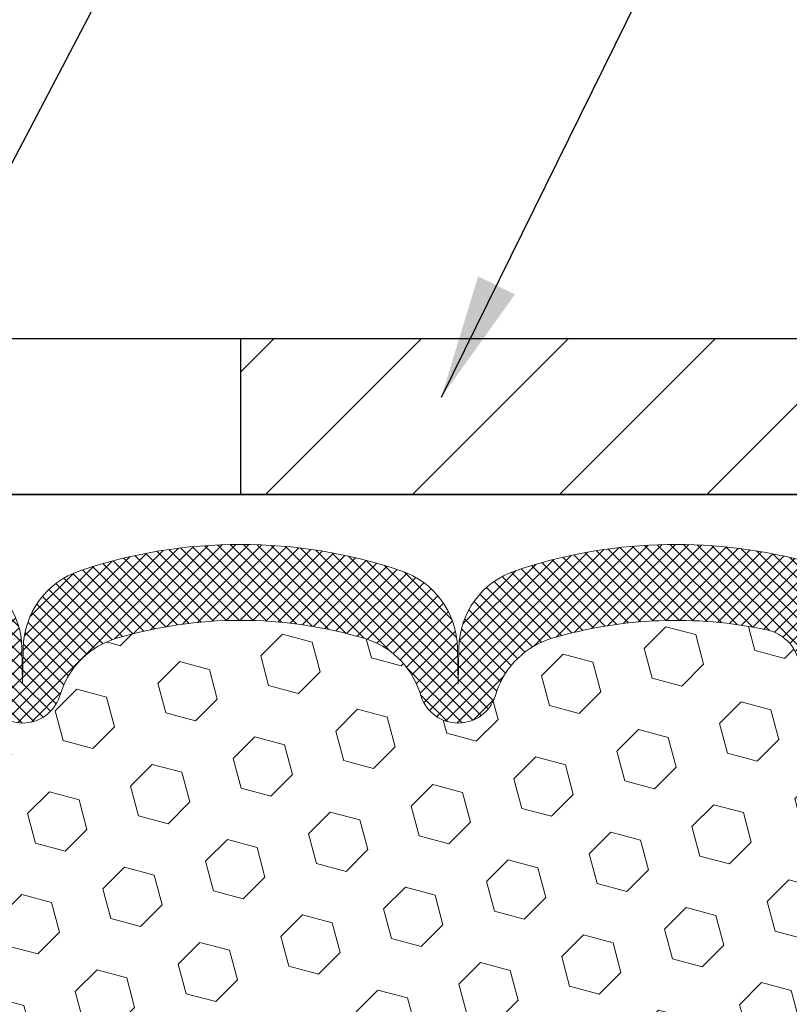
# Model space of a CAD drawing. Extents: x 13 to 3254, y -197 to 1977.
# Drawn here: x 392 to 393, y -173 to -170 of the extents above; entities that cross this region are included whole.
import ezdxf

# ---------------------------------------------------------------- set-up
doc = ezdxf.new("R2010")
doc.units = 0
doc.header["$LTSCALE"] = 5
doc.header["$MEASUREMENT"] = 0
doc.layers.get('DEFPOINTS').update_dxf_attribs({"linetype": 'CONTINUOUS'})
for name, color, linetype, lineweight in [('COVER PLATE - L', 7, 'CONTINUOUS', 25), ('DIMS', 50, 'CONTINUOUS', 25), ('FOAM INSERT - H', 150, 'CONTINUOUS', 9), ('SILICONE BELLOWS - H', 20, 'CONTINUOUS', 13), ('SILICONE BELLOWS - L', 22, 'CONTINUOUS', 13), ('TEXT - 4', 241, 'CONTINUOUS', 25)]:
    doc.layers.add(name, color=color, linetype=linetype, lineweight=lineweight)
doc.dimstyles.get("Standard").update_dxf_attribs({"dimtxt": 0.18, "dimasz": 0.18, "dimexe": 0.18, "dimexo": 0.0625, "dimgap": 0.09, "dimtad": 0, "dimtih": 1, "dimtoh": 1, "dimdec": 4, "dimzin": 0, "dimdsep": 46, "dimtxsty": 'Standard', "dimcen": 0.09, "dimadec": 0, "dimazin": 0, "dimtfac": 1, "dimtdec": 4, "dimtofl": 0, "dimtmove": 0, "dimatfit": 3, "dimfxl": 1, "dimtolj": 1, "dimtzin": 0, "dimarcsym": 0})

# ---------------------------------------------------------------- blocks, each defined once
blk = doc.blocks.new('*D34')
at = {"layer": 'DEFPOINTS', "color": 0, "transparency": 16777216}
for p in [(398.6760487712577, -168.1881858737716), (386.6760487712578, -168.6037272181684), (398.6760487712577, -171.4787272181676)]:
    blk.add_point(p, dxfattribs=at)
at = {"layer": 'DIMS', "color": 0, "lineweight": -2, "transparency": 16777216}
for p, q in [((386.6760487712578, -168.3037272181684), (386.6760487712578, -167.8881858737716)), ((398.6760487712577, -171.1787272181676), (398.6760487712577, -167.8881858737716)), ((386.9760487712578, -168.1881858737716), (388.8626495447387, -168.1881858737716)), ((398.3760487712577, -168.1881858737716), (391.9126495447387, -168.1881858737716))]:
    blk.add_line(p, q, dxfattribs=at)
at = {"layer": 'DIMS', "color": 0, "transparency": 16777216}
for points in [[(386.9760487712578, -168.1381858737716), (386.9760487712578, -168.2381858737716), (386.6760487712578, -168.1881858737716)], [(398.3760487712577, -168.1381858737716), (398.3760487712577, -168.2381858737716), (398.6760487712577, -168.1881858737716)]]:
    blk.add_solid(points, dxfattribs=at)
at = {"layer": 'DIMS', "color": 0, "transparency": 16777216, "insert": (390.3876495447387, -168.1881858737716), "char_height": 0.3, "attachment_point": 5}
blk.add_mtext('\\A1;12 IN\\P [304.8mm]', dxfattribs=at)

msp = doc.modelspace()

# ---------------------------------------------------------------- hatches: boundary and pattern name
at = {"layer": 'COVER PLATE - L'}
h = msp.add_hatch(dxfattribs=at)
h.set_pattern_fill('ANSI31', color=252, scale=2, style=0)
h.set_pattern_definition([(45, (333.6695595999713, -184.4993741993707), (-0.1767766952966368, 0.1767766952966369), [])])
h.paths.add_polyline_path([(392.1135487712577, -171.2287272181678), (392.1135487712577, -171.6037272181675), (398.6760487712577, -171.6037272181675), (398.6760487712577, -171.4787272181676), (397.2582283163543, -171.2287272181678)])
at = {"layer": 'FOAM INSERT - H'}
h = msp.add_hatch(dxfattribs=at)
h.set_pattern_fill('HEX', color=256, scale=0.590551181102362, angle=45)
h.set_pattern_definition([(45, (0, 0), (-0.09040931629367041, 0.09040931629367042), [0.07381889763779526, -0.1476377952755905]), (165, (0, 0), (-0.03309210650226577, -0.1235014227959361), [0.07381889763779526, -0.1476377952755905]), (105, (0.05219784309940064, 0.05219784309940063), (-0.1235014227959362, -0.03309210650226572), [0.07381889763779526, -0.1476377952755905])])
h.paths.add_polyline_path([(390.5510487712577, -175.6037272181678), (393.8765286029792, -175.6037187963893), (393.8859074775389, -175.4973356143343), (393.8599981621217, -175.3123502139153), (393.8514870545503, -175.1316147803743), (393.8472315007646, -174.9440849918903), (393.8216981780513, -174.674463737924), (393.6239903872152, -174.5834242801256), (393.6239903872152, -174.5084321541335), (393.6111709439184, -174.1689447591538), (393.6239903872152, -173.9639696029362), (393.604759398736, -173.7205639653175), (393.6111709439184, -173.5777715151393), (393.6239903872152, -173.3599869389695), (393.604759398736, -173.2959331745764), (393.6239903872152, -173.1357976528229), (393.6304019323975, -172.9244177866289), (393.6471055028956, -172.8254746812108), (393.630128402313, -172.7120915428945), (393.6288105652234, -172.3984181798788, -0.07061630252712157), (393.6135487712577, -172.3269829820587), (393.6135487712575, -172.1050522345221, -0.3419987130707812), (393.5783925212736, -172.1504387580978, -0.467808575493269), (393.4614562054683, -172.0665238408437), (393.4580499220659, -172.0200850203276, 0.3334728206977508), (393.379170999692, -171.9295987933434, 0.1250068666636578), (392.8626966328953, -171.9495706412026, 0.2436069693375337), (392.7300208678391, -172.0770124148286), (392.725663738668, -172.0898328352696, -0.716315616964071), (392.5481361959163, -172.0898328352663), (392.5437790667439, -172.0770124148196, 0.2436069693695818), (392.4111033016692, -171.9495706411816, 0.1446840029640351), (391.8159942408263, -171.9495706412044, 0.2436069693389971), (391.6833184757695, -172.0770124148302), (391.6789613465988, -172.08983283527, -0.7163156169638121), (391.5014338038476, -172.0898328352665), (391.497076674675, -172.0770124148195, 0.2436069693655738), (391.3644009096033, -171.9495706411824, 0.1250068666606906), (390.8479265428173, -171.9295987933557, 0.3334728206820762), (390.7690476204489, -172.0200850203387), (390.7656413370468, -172.0665238408516, -0.4678085753435875), (390.6487050212723, -172.1504387581271, -0.3419987132082243), (390.6135487712579, -172.1050522345349), (390.6135487712577, -172.3269829820587, -0.1620058556709629), (390.5510487712577, -172.4787272181676), (390.5510487712577, -173.2599772181674, 0.4142135623730951), (390.3635487712577, -173.4474772181674), (390.3635487712577, -173.7599772181674, 0.4142135623730951), (390.5510487712577, -173.9474772181674)])
at = {"layer": 'SILICONE BELLOWS - H'}
h = msp.add_hatch(dxfattribs=at)
h.set_pattern_fill('ANSI37', color=256, scale=0.1812307692189964, style=0)
h.set_pattern_definition([(135, (770.1367295338137, -187.7493060044966), (0.01601868823430082, 0.01601868823430083), []), (45.00000000000001, (770.1367295338137, -187.7493060044966), (0.01601868823430083, -0.01601868823430082), [])])
edge = h.paths.add_edge_path()
edge.add_arc((392.6368999672927, -172.0596657109252), 0.09374999999987786, 198.7707668939001, 341.229233106067, ccw=False)
edge.add_line((392.5481361959165, -172.0898328352669), (392.5437790667443, -172.0770124148208))
edge.add_arc((392.354416354473, -172.1413689467475), 0.2000000000009628, 18.77076689310182, 73.53469207666602)
edge.add_arc((392.1135487712864, -172.9563360001149), 1.049816739483376, 73.53469207728675, 106.4653079269254)
edge.add_arc((391.872681188037, -172.1413689467651), 0.2000000000000326, 106.4653079267589, 161.2292331043114)
edge.add_line((391.6833184757695, -172.0770124148301), (391.6789613465999, -172.089832835267))
edge.add_arc((391.5901975752238, -172.0596657109256), 0.09374999999963304, 198.7707668936922, 341.22923310629136, ccw=False)
edge.add_line((391.5014338038477, -172.0898328352669), (391.4970766746754, -172.0770124148208))
edge.add_arc((391.3077139624042, -172.1413689467474), 0.2000000000008724, 18.77076689307622, 73.53469207664118)
edge.add_arc((391.0668463792043, -172.9563360001147), 1.049816739486988, 73.53469207658155, 102.0363069825186)
edge.add_arc((390.8687796906242, -172.0274003589185), 0.09999999999995007, 102.0363069831271, 175.8048724012042)
edge.add_line((390.7690476204489, -172.020085020339), (390.7656413370474, -172.0665238408425))
edge.add_arc((390.6721425212464, -172.0596657109323), 0.09375000001103305, 255.52248782675508, 355.80487240658687, ccw=False)
edge.add_arc((390.660423771258, -172.105052234535), 0.04687500000005911, 180.0000000000695, 255.5224878213364, ccw=False)
edge.add_line((390.6135487712579, -172.105052234535), (390.6135487712581, -171.9563366119913))
edge.add_arc((390.8135487712582, -171.9563366119915), 0.2000000000000455, 104.5520272874368, 179.9999999999511, ccw=False)
edge.add_arc((391.0668463791872, -172.932109687854), 1.208113472661026, 71.3804223888913, 104.5520272864905, ccw=False)
edge.add_arc((391.388720011426, -171.9767615112031), 0.1999999999999554, 1.0000000000164846, 71.38042238814597, ccw=False)
edge.add_line((391.5886895504573, -171.9732710299156), (391.5901975752239, -172.0596657109252))
edge.add_line((391.5901975752239, -172.0596657109252), (391.5917055999905, -171.9732710299156))
edge.add_arc((391.7916751390218, -171.976761511203), 0.1999999999999784, 108.6195776118874, 179.0000000000242, ccw=False)
edge.add_arc((392.1135487712718, -172.9321096878394), 1.208113472650953, 71.38042238979722, 108.61957761183581, ccw=False)
edge.add_arc((392.4354224034947, -171.9767615111939), 0.2000000000000809, 0.9999999999752731, 71.3804223897734, ccw=False)
edge.add_line((392.6353919425261, -171.9732710299066), (392.6368999672927, -172.0596657109253))
edge.add_line((392.6368999672927, -172.0596657109253), (392.6384079920592, -171.9732710299066))
edge.add_arc((392.8383775310905, -171.976761511194), 0.1999999999999794, 108.6195776102009, 179.0000000000079, ccw=False)
edge.add_arc((393.1602511633251, -172.9321096878248), 1.208113472640727, 75.44797271336552, 108.61957761094939, ccw=False)
edge.add_arc((393.4135487712576, -171.9563366119843), 0.2000000000000922, -5.701394911739044e-11, 75.44797271423408, ccw=False)
edge.add_line((393.6135487712577, -171.9563366119845), (393.6135487712575, -172.1050522345361))
edge.add_arc((393.5666737712684, -172.1050522345221), 0.04687499998908606, 284.47751216153597, 359.9999999828384, ccw=False)
edge.add_arc((393.5549550212577, -172.0596657109252), 0.09375000000000903, 184.1951275989233, 284.4775121787526, ccw=False)
edge.add_line((393.4614562054683, -172.0665238408437), (393.4580499220659, -172.0200850203276))
edge.add_arc((393.3583178518906, -172.0274003589074), 0.09999999999996245, 4.195127598990646, 77.9636930201405)
edge.add_arc((393.1602511633627, -172.9563360001148), 1.049816739487074, 77.96369302070207, 106.4653079273088)
edge.add_arc((392.9193835801074, -172.1413689467637), 0.200000000000853, 106.4653079272668, 161.2292331048149)
edge.add_line((392.7300208678386, -172.0770124148301), (392.7256637386689, -172.089832835267))

# ---------------------------------------------------------------- linework, layer by layer
at = {"layer": 'COVER PLATE - L'}
for p, q in [((387.5510487712583, -171.2287272181677), (397.2582283163543, -171.2287272181678)), ((392.1135487712577, -171.2287272181678), (392.1135487712577, -171.6037272181675)), ((387.5510487712577, -171.6037272181676), (398.6760487712577, -171.6037272181674))]:
    msp.add_line(p, q, dxfattribs=at)
at = {"layer": 'DEFPOINTS'}
msp.add_line((393.6760487712577, -171.6037272181676), (386.6760487712577, -171.6037272181675), dxfattribs=at)
at = {"layer": 'SILICONE BELLOWS - L'}
for points in [[(391.4525766388757, -171.7872296375493, -0.3171246687225806), (391.5886895504573, -171.9732710299156), (391.5901975752239, -172.0596657109252), (391.5917055999905, -171.9732710299156, -0.3171246687225807), (391.727818511572, -171.7872296375492, -0.1639317133353149), (392.4992790309391, -171.7872296375382, -0.317124668730583), (392.6353919425261, -171.9732710299066), (392.6368999672927, -172.0596657109253), (392.6384079920592, -171.9732710299066, -0.317124668730583), (392.7745209036462, -171.7872296375383, -0.1457576916030119), (393.463800576196, -171.7627526351152, -0.3416355914022395)], [(393.4580499220659, -172.0200850203276, 0.3334728206944814), (393.3791709996931, -171.9295987933436, 0.1250068666638804), (392.8626966328954, -171.9495706412026, 0.2436069693398453), (392.7300208678386, -172.0770124148301), (392.7256637386689, -172.089832835267, -0.7163156169723468), (392.5481361959165, -172.0898328352669), (392.5437790667443, -172.0770124148208, 0.2436069693676152), (392.4111033016718, -171.9495706411824, 0.1446840029645232), (391.815994240827, -171.9495706412042, 0.2436069693398453), (391.6833184757695, -172.0770124148301), (391.6789613465999, -172.089832835267, -0.7163156169750391), (391.5014338038477, -172.0898328352669)]]:
    msp.add_lwpolyline(points, format="xyb", dxfattribs=at)

# ---------------------------------------------------------------- dimensions: what is measured, and where the dimension line sits
at = {"layer": 'DIMS'}
dim = msp.add_linear_dim(base=(398.6760487712577, -168.1881858737716), p1=(386.6760487712578, -168.6037272181684), p2=(398.6760487712577, -171.4787272181676), text='<>\\P[]', dimstyle='Standard', override={"dimtxt": 0.3, "dimasz": 0.3, "dimexe": 0.3, "dimexo": 0.3, "dimgap": 0.3, "dimlunit": 5, "dimpost": ' IN', "dimfrac": 2}, dxfattribs=at)
dim.commit()
dim.dimension.update_dxf_attribs({"geometry": '*D34', "text_midpoint": (390.3876495447387, -168.1881858737716), "dimtype": 160})

# ---------------------------------------------------------------- leaders
at = {"layer": 'TEXT - 4'}
for points in [[(390.3080799163829, -173.2024048609432), (396.6814022008019, -161.051961227474), (396.8679713738164, -161.051961227474)], [(392.5965054168121, -171.3702029643085), (397.1758931145185, -162.0845773730307), (397.5774356439691, -162.0845773730307)]]:
    msp.add_leader(points, dimstyle='Standard', override={"dimasz": 0.3}, dxfattribs=at)

doc.saveas('drawing.dxf')
